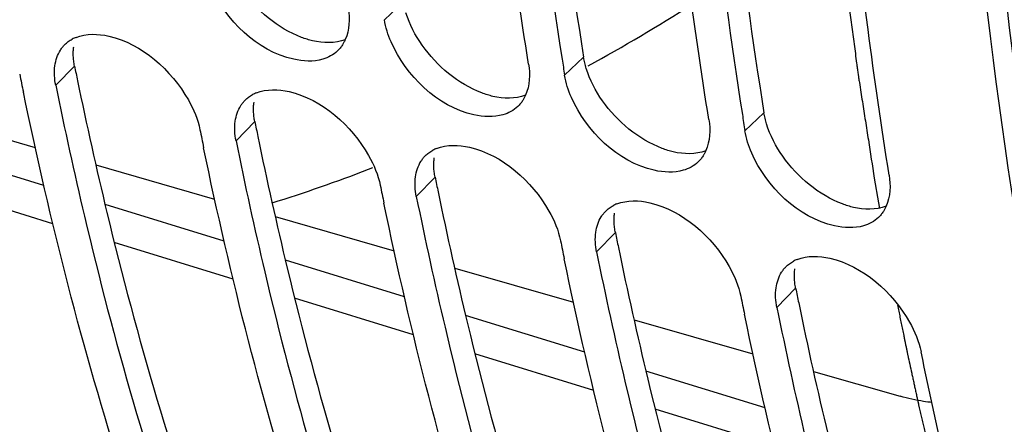
# Model space of a CAD drawing. Units: millimetres. Extents: x 0 to 594, y -34 to 420.
# Drawn here: x 291 to 296, y 62 to 64 of the extents above; entities that cross this region are included whole.
import ezdxf

# ---------------------------------------------------------------- set-up
doc = ezdxf.new("R2010")
doc.units = ezdxf.units.MM
doc.header["$LTSCALE"] = 32.67
doc.layers.get('0').update_dxf_attribs({"linetype": 'CONTINUOUS'})
doc.layers.add('AXES', color=7, linetype='CONTINUOUS')

msp = doc.modelspace()

# ---------------------------------------------------------------- linework, layer by layer
at = {"color": 9, "linetype": 'CONTINUOUS'}
for p, q in [((292.911158, 63.966716), (292.804257, 63.865838)), ((293.925333, 63.654272), (293.818432, 63.553393)), ((291.061359, 63.604724), (290.955787, 63.4965)), ((294.939507, 63.341827), (294.832607, 63.240948)), ((292.075533, 63.292279), (291.969962, 63.184055)), ((293.089708, 62.979835), (292.984136, 62.87161)), ((294.103883, 62.66739), (293.998311, 62.559165)), ((295.118057, 62.354945), (295.012486, 62.24672))]:
    msp.add_line(p, q, dxfattribs=at)
at = {"color": 7, "linetype": 'CONTINUOUS'}
msp.add_line((292.715652, 63.024111), (292.740203, 63.033626), dxfattribs=at)
for centre, radius, start, end in [((288.284496, 73.820295), 11.681589, 299.0192255, 302.3452161), ((291.144629, 63.578278), 0.202457, 111.591642, 118.403474), ((319.59677, 67.688012), 26.10781, 188.9098669, 189.1121301), ((314.123569, 68.284036), 23.843485, 191.4299277, 191.6779219), ((292.158803, 63.265833), 0.202457, 111.591642, 118.403474), ((320.610944, 67.375567), 26.10781, 188.9098669, 189.1121301), ((315.137743, 67.971591), 23.843485, 191.4299277, 191.6779219), ((293.172978, 62.953388), 0.202457, 111.591642, 118.403474), ((289.653032, 70.949572), 8.496621, 287.2496105, 291.1279302), ((316.151918, 67.659147), 23.843485, 191.4299277, 191.6779219), ((294.187153, 62.640943), 0.202457, 111.591642, 118.403474), ((317.166093, 67.346702), 23.843485, 191.4299277, 191.6779219), ((295.201328, 62.328499), 0.202457, 111.591642, 118.403474), ((318.180267, 67.034257), 23.843485, 191.4299277, 191.6779219)]:
    msp.add_arc(centre, radius, start, end, dxfattribs=at)
at = {"color": 3, "linetype": 'CONTINUOUS'}
for centre in [(314.276754, 68.298414), (315.290929, 67.985969), (316.305103, 67.673524), (317.319278, 67.361079), (318.333453, 67.048634)]:
    msp.add_arc(centre, 23.685128, 191.4299845, 191.6345149, dxfattribs=at)
at = {"color": 7, "linetype": 'CONTINUOUS'}
for points, knots in [([(290.519468, 56.315797), (289.411201, 56.953178), (287.355675, 58.998955), (285.469609, 63.251608), (284.545757, 68.559671), (284.629696, 74.612011), (285.704995, 81.019706), (287.7034, 87.355901), (290.487106, 93.190347), (292.873007, 96.676716), (294.174048, 98.216625)], [0, 0, 0, 0, 0.08375421, 0.18312185, 0.30073174, 0.43411492, 0.57783738, 0.72492061, 0.86793403, 1, 1, 1, 1]), ([(300.728551, 53.624581), (299.245339, 54.873726), (297.570324, 57.691061), (296.407683, 61.938657), (295.774657, 67.298622), (296.326228, 74.63846), (297.928575, 80.46172), (299.033787, 83.354817)], [0, 0, 0, 0, 0.18629126, 0.29875107, 0.423672, 0.70247345, 1, 1, 1, 1]), ([(293.615597, 63.615882), (293.571882, 63.888429), (293.409668, 65.014084), (293.316584, 66.149373), (293.279864, 67.009731)], [0, 0, 0, 0, 0.24273393, 1, 1, 1, 1]), ([(293.482698, 66.947243), (293.494822, 66.663185), (293.556387, 65.558431), (293.676661, 64.456644), (293.803997, 63.644421)], [0, 0, 0, 0, 0.2569597, 1, 1, 1, 1]), ([(294.629772, 63.303437), (294.586057, 63.575984), (294.423843, 64.701639), (294.330759, 65.836928), (294.294038, 66.697287)], [0, 0, 0, 0, 0.24273393, 1, 1, 1, 1]), ([(294.496873, 66.634798), (294.508997, 66.35074), (294.570562, 65.245986), (294.690836, 64.1442), (294.818172, 63.331976)], [0, 0, 0, 0, 0.2569597, 1, 1, 1, 1]), ([(295.643947, 62.990993), (295.600232, 63.263539), (295.438018, 64.389194), (295.344934, 65.524484), (295.308213, 66.384842)], [0, 0, 0, 0, 0.24273393, 1, 1, 1, 1]), ([(292.457345, 63.643069), (292.405109, 63.628037), (292.13368, 63.642897), (291.911201, 63.863472), (291.828182, 64.052971)], [0, 0, 0, 0, 0.20806536, 1, 1, 1, 1]), ([(291.00688, 63.725559), (291.012927, 63.731626), (291.026042, 63.742956), (291.040682, 63.75222), (291.048325, 63.756363)], [0, 0, 0, 0, 0.49628912, 1, 1, 1, 1]), ([(291.254462, 63.773382), (291.440711, 63.729982), (291.656957, 63.537867), (291.755252, 63.305278), (291.767127, 63.246544)], [0, 0, 0, 0, 0.76141708, 1, 1, 1, 1]), ([(292.584596, 63.753691), (292.582332, 63.748527), (292.577458, 63.738449), (292.571802, 63.728787), (292.568807, 63.724122)], [0, 0, 0, 0, 0.50425328, 1, 1, 1, 1]), ([(290.982317, 63.694715), (290.98585, 63.700298), (290.993481, 63.711059), (291.002252, 63.720916), (291.00688, 63.725559)], [0, 0, 0, 0, 0.50194211, 1, 1, 1, 1]), ([(292.568807, 63.724122), (292.56482, 63.717915), (292.5562, 63.705993), (292.546248, 63.695153), (292.540997, 63.690083)], [0, 0, 0, 0, 0.50267315, 1, 1, 1, 1]), ([(293.471519, 63.330624), (293.419284, 63.315592), (293.147855, 63.330452), (292.925376, 63.551027), (292.842357, 63.740526)], [0, 0, 0, 0, 0.20806536, 1, 1, 1, 1]), ([(290.955787, 63.4965), (291.005609, 63.250077), (291.213094, 62.301047), (291.482203, 61.364973), (291.721769, 60.685952)], [0, 0, 0, 0, 0.25879684, 1, 1, 1, 1]), ([(291.561147, 60.630109), (291.48105, 60.852177), (291.167177, 61.779596), (290.923988, 62.730391), (290.773623, 63.457878)], [0, 0, 0, 0, 0.24115078, 1, 1, 1, 1]), ([(292.021055, 63.413114), (292.027101, 63.419181), (292.040217, 63.430511), (292.054856, 63.439776), (292.062499, 63.443918)], [0, 0, 0, 0, 0.49628912, 1, 1, 1, 1]), ([(292.268637, 63.460937), (292.454885, 63.417537), (292.671131, 63.225422), (292.769426, 62.992833), (292.781302, 62.934099)], [0, 0, 0, 0, 0.76141708, 1, 1, 1, 1]), ([(293.59877, 63.441246), (293.596507, 63.436082), (293.591632, 63.426004), (293.585977, 63.416342), (293.582981, 63.411677)], [0, 0, 0, 0, 0.50425328, 1, 1, 1, 1]), ([(294.485694, 63.018179), (294.433459, 63.003147), (294.16203, 63.018007), (293.939551, 63.238582), (293.856532, 63.428081)], [0, 0, 0, 0, 0.20806536, 1, 1, 1, 1]), ([(291.996492, 63.38227), (292.000025, 63.387853), (292.007656, 63.398614), (292.016427, 63.408471), (292.021055, 63.413114)], [0, 0, 0, 0, 0.50194211, 1, 1, 1, 1]), ([(293.582981, 63.411677), (293.578994, 63.40547), (293.570375, 63.393548), (293.560423, 63.382708), (293.555171, 63.377638)], [0, 0, 0, 0, 0.50267315, 1, 1, 1, 1]), ([(292.575322, 60.317664), (292.495225, 60.539732), (292.181352, 61.467152), (291.938163, 62.417946), (291.787797, 63.145433)], [0, 0, 0, 0, 0.24115078, 1, 1, 1, 1]), ([(291.969962, 63.184055), (292.019784, 62.937632), (292.227269, 61.988602), (292.496377, 61.052529), (292.735943, 60.373507)], [0, 0, 0, 0, 0.25879684, 1, 1, 1, 1]), ([(293.282811, 63.148492), (293.46906, 63.105092), (293.685306, 62.912977), (293.783601, 62.680388), (293.795476, 62.621654)], [0, 0, 0, 0, 0.76141708, 1, 1, 1, 1]), ([(293.010667, 63.069825), (293.0142, 63.075409), (293.02183, 63.086169), (293.030601, 63.096026), (293.035229, 63.100669)], [0, 0, 0, 0, 0.50194211, 1, 1, 1, 1]), ([(293.035229, 63.100669), (293.041276, 63.106736), (293.054392, 63.118066), (293.069031, 63.127331), (293.076674, 63.131474)], [0, 0, 0, 0, 0.49628912, 1, 1, 1, 1]), ([(294.597156, 63.099233), (294.593169, 63.093025), (294.584549, 63.081103), (294.574597, 63.070263), (294.569346, 63.065194)], [0, 0, 0, 0, 0.50267315, 1, 1, 1, 1]), ([(294.612945, 63.128802), (294.610682, 63.123637), (294.605807, 63.11356), (294.600152, 63.103897), (294.597156, 63.099233)], [0, 0, 0, 0, 0.50425328, 1, 1, 1, 1]), ([(295.499869, 62.705735), (295.447633, 62.690702), (295.176204, 62.705562), (294.953725, 62.926137), (294.870706, 63.115636)], [0, 0, 0, 0, 0.20806536, 1, 1, 1, 1]), ([(292.984136, 62.87161), (293.033959, 62.625187), (293.241443, 61.676157), (293.510552, 60.740084), (293.750118, 60.061062)], [0, 0, 0, 0, 0.25879684, 1, 1, 1, 1]), ([(293.589496, 60.005219), (293.5094, 60.227287), (293.195527, 61.154707), (292.952337, 62.105501), (292.801972, 62.832988)], [0, 0, 0, 0, 0.24115078, 1, 1, 1, 1]), ([(294.049404, 62.788224), (294.055451, 62.794291), (294.068566, 62.805621), (294.083206, 62.814886), (294.090849, 62.819029)], [0, 0, 0, 0, 0.49628912, 1, 1, 1, 1]), ([(294.296986, 62.836047), (294.483235, 62.792648), (294.699481, 62.600532), (294.797776, 62.367943), (294.809651, 62.309209)], [0, 0, 0, 0, 0.76141708, 1, 1, 1, 1]), ([(295.62712, 62.816357), (295.624856, 62.811192), (295.619982, 62.801115), (295.614326, 62.791452), (295.611331, 62.786788)], [0, 0, 0, 0, 0.50425328, 1, 1, 1, 1]), ([(294.024841, 62.757381), (294.028374, 62.762964), (294.036005, 62.773724), (294.044776, 62.783581), (294.049404, 62.788224)], [0, 0, 0, 0, 0.50194211, 1, 1, 1, 1]), ([(295.611331, 62.786788), (295.607344, 62.78058), (295.598724, 62.768658), (295.588772, 62.757818), (295.583521, 62.752749)], [0, 0, 0, 0, 0.50267315, 1, 1, 1, 1]), ([(293.998311, 62.559165), (294.048133, 62.312743), (294.255618, 61.363712), (294.524727, 60.427639), (294.764293, 59.748618)], [0, 0, 0, 0, 0.25879684, 1, 1, 1, 1]), ([(294.603671, 59.692775), (294.523574, 59.914842), (294.209701, 60.842262), (293.966512, 61.793056), (293.816147, 62.520543)], [0, 0, 0, 0, 0.24115078, 1, 1, 1, 1]), ([(295.063579, 62.47578), (295.069626, 62.481846), (295.082741, 62.493176), (295.09738, 62.502441), (295.105023, 62.506584)], [0, 0, 0, 0, 0.49628912, 1, 1, 1, 1]), ([(295.311161, 62.523602), (295.497409, 62.480203), (295.713655, 62.288087), (295.811951, 62.055498), (295.823826, 61.996764)], [0, 0, 0, 0, 0.76141708, 1, 1, 1, 1]), ([(295.039016, 62.444936), (295.042549, 62.450519), (295.05018, 62.461279), (295.058951, 62.471136), (295.063579, 62.47578)], [0, 0, 0, 0, 0.50194211, 1, 1, 1, 1]), ([(295.617846, 59.38033), (295.537749, 59.602397), (295.223876, 60.529817), (294.980687, 61.480611), (294.830321, 62.208098)], [0, 0, 0, 0, 0.24115078, 1, 1, 1, 1]), ([(295.012486, 62.24672), (295.062308, 62.000298), (295.269793, 61.051268), (295.538902, 60.115194), (295.778468, 59.436173)], [0, 0, 0, 0, 0.25879684, 1, 1, 1, 1]), ([(296.268918, 60.183568), (296.226197, 60.329725), (296.058337, 60.929142), (295.917001, 61.535913), (295.823826, 61.996764)], [0, 0, 0, 0, 0.24463461, 1, 1, 1, 1])]:
    msp.add_open_spline(points, degree=3, knots=knots, dxfattribs=at)
at = {"color": 3, "linetype": 'CONTINUOUS'}
for points, knots in [([(300.863632, 53.742582), (298.615245, 55.600166), (296.58684, 60.447097), (295.935006, 67.25745), (296.375806, 73.478613), (297.798464, 79.869786), (300.095009, 86.038282), (303.11052, 91.553305), (305.625239, 94.754524), (306.975142, 96.120514)], [0, 0, 0, 0, 0.18974491, 0.31209355, 0.44836143, 0.59242417, 0.73708025, 0.87505578, 1, 1, 1, 1]), ([(293.595167, 66.952503), (293.6079, 66.668677), (293.67195, 65.565292), (293.795292, 64.465033), (293.925333, 63.654272)], [0, 0, 0, 0, 0.25705979, 1, 1, 1, 1]), ([(294.609342, 66.640058), (294.622074, 66.356232), (294.686125, 65.252847), (294.809467, 64.152588), (294.939507, 63.341827)], [0, 0, 0, 0, 0.25705979, 1, 1, 1, 1]), ([(290.064087, 63.834327), (290.115151, 63.586321), (290.327694, 62.632075), (290.603615, 61.691388), (290.849407, 61.009932)], [0, 0, 0, 0, 0.25900036, 1, 1, 1, 1]), ([(292.400819, 63.746932), (292.390411, 63.749356), (292.369399, 63.755065), (292.348828, 63.762194), (292.338487, 63.766135)], [0, 0, 0, 0, 0.49126349, 1, 1, 1, 1]), ([(291.054395, 63.662262), (291.054079, 63.671016), (291.05416, 63.688236), (291.055763, 63.705385), (291.056949, 63.713737)], [0, 0, 0, 0, 0.50943452, 1, 1, 1, 1]), ([(291.061359, 63.604724), (291.059404, 63.614394), (291.056287, 63.633499), (291.054737, 63.652798), (291.054395, 63.662262)], [0, 0, 0, 0, 0.51020956, 1, 1, 1, 1]), ([(293.940086, 63.591776), (293.936881, 63.60218), (293.931217, 63.622852), (293.927001, 63.643873), (293.925333, 63.654272)], [0, 0, 0, 0, 0.50827365, 1, 1, 1, 1]), ([(291.078262, 63.521882), (291.129326, 63.273876), (291.341868, 62.31963), (291.61779, 61.378943), (291.863581, 60.697487)], [0, 0, 0, 0, 0.25900036, 1, 1, 1, 1]), ([(293.414994, 63.434487), (293.404586, 63.436911), (293.383573, 63.44262), (293.363003, 63.449749), (293.352662, 63.453691)], [0, 0, 0, 0, 0.49126349, 1, 1, 1, 1]), ([(292.06857, 63.349817), (292.068254, 63.358572), (292.068335, 63.375791), (292.069938, 63.39294), (292.071124, 63.401293)], [0, 0, 0, 0, 0.50943452, 1, 1, 1, 1]), ([(292.075533, 63.292279), (292.073578, 63.301949), (292.070462, 63.321054), (292.068911, 63.340353), (292.06857, 63.349817)], [0, 0, 0, 0, 0.51020956, 1, 1, 1, 1]), ([(294.954261, 63.279331), (294.951056, 63.289735), (294.945392, 63.310407), (294.941175, 63.331428), (294.939507, 63.341827)], [0, 0, 0, 0, 0.50827365, 1, 1, 1, 1]), ([(292.092436, 63.209437), (292.143501, 62.961431), (292.356043, 62.007186), (292.631964, 61.066498), (292.877756, 60.385042)], [0, 0, 0, 0, 0.25900036, 1, 1, 1, 1]), ([(293.082745, 63.037372), (293.082429, 63.046127), (293.08251, 63.063346), (293.084112, 63.080496), (293.085299, 63.088848)], [0, 0, 0, 0, 0.50943452, 1, 1, 1, 1]), ([(294.429169, 63.122042), (294.418761, 63.124467), (294.397748, 63.130175), (294.377177, 63.137304), (294.366836, 63.141246)], [0, 0, 0, 0, 0.49126349, 1, 1, 1, 1]), ([(293.089708, 62.979835), (293.087753, 62.989504), (293.084636, 63.008609), (293.083086, 63.027908), (293.082745, 63.037372)], [0, 0, 0, 0, 0.51020956, 1, 1, 1, 1]), ([(293.106611, 62.896992), (293.157676, 62.648986), (293.370218, 61.694741), (293.646139, 60.754054), (293.891931, 60.072597)], [0, 0, 0, 0, 0.25900036, 1, 1, 1, 1]), ([(295.443344, 62.809598), (295.432935, 62.812022), (295.411923, 62.81773), (295.391352, 62.824859), (295.381011, 62.828801)], [0, 0, 0, 0, 0.49126349, 1, 1, 1, 1]), ([(294.096919, 62.724927), (294.096603, 62.733682), (294.096684, 62.750901), (294.098287, 62.768051), (294.099473, 62.776403)], [0, 0, 0, 0, 0.50943452, 1, 1, 1, 1]), ([(294.103883, 62.66739), (294.101928, 62.677059), (294.098811, 62.696164), (294.097261, 62.715463), (294.096919, 62.724927)], [0, 0, 0, 0, 0.51020956, 1, 1, 1, 1]), ([(294.120786, 62.584547), (294.17185, 62.336541), (294.384393, 61.382296), (294.660314, 60.441609), (294.906106, 59.760152)], [0, 0, 0, 0, 0.25900036, 1, 1, 1, 1]), ([(295.111094, 62.412482), (295.110778, 62.421237), (295.110859, 62.438457), (295.112462, 62.455606), (295.113648, 62.463958)], [0, 0, 0, 0, 0.50943452, 1, 1, 1, 1]), ([(295.118057, 62.354945), (295.116102, 62.364614), (295.112986, 62.383719), (295.111435, 62.403018), (295.111094, 62.412482)], [0, 0, 0, 0, 0.51020956, 1, 1, 1, 1]), ([(295.13496, 62.272102), (295.186025, 62.024097), (295.398567, 61.069851), (295.674488, 60.129164), (295.92028, 59.447707)], [0, 0, 0, 0, 0.25900036, 1, 1, 1, 1])]:
    msp.add_open_spline(points, degree=3, knots=knots, dxfattribs=at)
for points in [[(292.338487, 63.766135), (292.204797, 63.817096), (292.08554, 63.917183), (292.003335, 64.034283)], [(293.01751, 63.721838), (292.978422, 63.777519), (292.945939, 63.839205), (292.925911, 63.904221)], [(292.584287, 63.753352), (292.527243, 63.731204), (292.460418, 63.733052), (292.400819, 63.746932)], [(293.352662, 63.453691), (293.218972, 63.504651), (293.099715, 63.604738), (293.01751, 63.721838)], [(294.031685, 63.409393), (293.992597, 63.465074), (293.960114, 63.52676), (293.940086, 63.591776)], [(293.598462, 63.440907), (293.541417, 63.418759), (293.474593, 63.420607), (293.414994, 63.434487)], [(294.366836, 63.141246), (294.233146, 63.192206), (294.11389, 63.292293), (294.031685, 63.409393)], [(295.04586, 63.096948), (295.006771, 63.152629), (294.974289, 63.214315), (294.954261, 63.279331)], [(294.612637, 63.128462), (294.555592, 63.106315), (294.488767, 63.108162), (294.429169, 63.122042)], [(295.381011, 62.828801), (295.247321, 62.879761), (295.128064, 62.979849), (295.04586, 63.096948)], [(295.626811, 62.816018), (295.569767, 62.79387), (295.502942, 62.795717), (295.443344, 62.809598)]]:
    msp.add_open_spline(points, degree=3, dxfattribs=at)
at = {"color": 7, "linetype": 'CONTINUOUS'}
for points in [[(292.601423, 63.928327), (292.610684, 63.870584), (292.608073, 63.807254), (292.584596, 63.753691)], [(292.842357, 63.740526), (292.824838, 63.780515), (292.811172, 63.82273), (292.804257, 63.865838)], [(291.070127, 63.766529), (291.127277, 63.789213), (291.194579, 63.787335), (291.254462, 63.773382)], [(290.951264, 63.60677), (290.955599, 63.637555), (290.965694, 63.668444), (290.982317, 63.694715)], [(292.540997, 63.690083), (292.517984, 63.667868), (292.488083, 63.651915), (292.457345, 63.643069)], [(290.955787, 63.4965), (290.948497, 63.532558), (290.946135, 63.570342), (290.951264, 63.60677)], [(293.615597, 63.615882), (293.624859, 63.558139), (293.622248, 63.494809), (293.59877, 63.441246)], [(293.856532, 63.428081), (293.839012, 63.46807), (293.825346, 63.510286), (293.818432, 63.553393)], [(292.084302, 63.454084), (292.141452, 63.476768), (292.208753, 63.474891), (292.268637, 63.460937)], [(291.965439, 63.294325), (291.969773, 63.32511), (291.979868, 63.355999), (291.996492, 63.38227)], [(293.555171, 63.377638), (293.532158, 63.355423), (293.502258, 63.33947), (293.471519, 63.330624)], [(291.969962, 63.184055), (291.962671, 63.220113), (291.960309, 63.257897), (291.965439, 63.294325)], [(294.629772, 63.303437), (294.639034, 63.245694), (294.636422, 63.182364), (294.612945, 63.128802)], [(294.870706, 63.115636), (294.853187, 63.155626), (294.839521, 63.197841), (294.832607, 63.240948)], [(293.098476, 63.141639), (293.155626, 63.164323), (293.222928, 63.162446), (293.282811, 63.148492)], [(292.979613, 62.98188), (292.983948, 63.012666), (292.994043, 63.043554), (293.010667, 63.069825)], [(294.569346, 63.065194), (294.546333, 63.042978), (294.516432, 63.027026), (294.485694, 63.018179)], [(292.984136, 62.87161), (292.976846, 62.907668), (292.974484, 62.945452), (292.979613, 62.98188)], [(295.643947, 62.990993), (295.653208, 62.933249), (295.650597, 62.869919), (295.62712, 62.816357)], [(294.112651, 62.829194), (294.169801, 62.851879), (294.237103, 62.850001), (294.296986, 62.836047)], [(293.993788, 62.669436), (293.998123, 62.700221), (294.008218, 62.73111), (294.024841, 62.757381)], [(295.583521, 62.752749), (295.560508, 62.730533), (295.530607, 62.714581), (295.499869, 62.705735)], [(293.998311, 62.559165), (293.991021, 62.595223), (293.988659, 62.633007), (293.993788, 62.669436)], [(295.126826, 62.516749), (295.183976, 62.539434), (295.251277, 62.537556), (295.311161, 62.523602)], [(295.007963, 62.356991), (295.012298, 62.387776), (295.022392, 62.418665), (295.039016, 62.444936)], [(295.012486, 62.24672), (295.005195, 62.282778), (295.002833, 62.320562), (295.007963, 62.356991)]]:
    msp.add_open_spline(points, degree=3, dxfattribs=at)
at = {"layer": 'AXES', "color": 7, "linetype": 'CONTINUOUS'}
for p, q in [((290.172196, 63.339404), (290.840494, 63.147039)), ((291.181417, 63.048906), (291.849714, 62.856541)), ((292.190638, 62.758408), (292.858935, 62.566042)), ((293.199858, 62.467909), (293.868155, 62.275543)), ((294.209078, 62.17741), (294.877728, 61.984943)), ((295.218299, 61.886912), (295.706245, 61.746461))]:
    msp.add_line(p, q, dxfattribs=at)
at = {"layer": 'AXES', "color": 9, "linetype": 'CONTINUOUS'}
for p, q in [((290.889033, 62.932016), (290.219173, 63.138385)), ((290.939992, 62.717504), (290.271159, 62.923556)), ((291.903207, 62.619572), (291.233348, 62.82594)), ((291.954167, 62.405059), (291.285334, 62.611111)), ((292.917382, 62.307127), (292.247523, 62.513496)), ((292.968341, 62.092614), (292.299509, 62.298667)), ((293.931557, 61.994682), (293.261697, 62.201051)), ((293.982516, 61.780169), (293.313683, 61.986222)), ((294.945731, 61.682237), (294.275872, 61.888606)), ((294.996691, 61.467724), (294.327858, 61.673777))]:
    msp.add_line(p, q, dxfattribs=at)
at = {"layer": 'AXES', "color": 40, "linetype": 'CONTINUOUS'}
for p, q in [((295.560547, 62.974001), (295.584299, 62.834939)), ((295.584299, 62.834939), (295.589814, 62.803306))]:
    msp.add_line(p, q, dxfattribs=at)
at = {"layer": 'AXES', "color": 9, "linetype": 'CONTINUOUS'}
msp.add_open_spline([(303.309332, 52.40633), (302.688461, 52.611779), (301.466709, 53.218974), (299.883814, 54.625131), (298.554397, 56.490053), (297.497654, 58.767248), (296.727629, 61.409577), (296.256917, 64.363804), (296.093885, 67.569832), (296.241566, 70.961447), (296.696825, 74.467863), (297.45014, 78.015429), (298.485678, 81.529382), (299.781607, 84.9356), (301.310538, 88.162241), (303.040412, 91.14161), (304.934565, 93.810872), (306.333042, 95.406178), (307.053358, 96.131831)], degree=3, knots=[0, 0, 0, 0, 0.03998879, 0.08220205, 0.12823667, 0.17905109, 0.23500955, 0.29600309, 0.36156693, 0.43097425, 0.50330942, 0.5775275, 0.65250587, 0.72709155, 0.80014715, 0.87059755, 0.9374798, 1, 1, 1, 1], dxfattribs=at)
at = {"layer": 'AXES', "color": 40, "linetype": 'CONTINUOUS'}
for points, knots in [([(295.203505, 66.379158), (295.205375, 66.345617), (295.209114, 66.278536), (295.213789, 66.194684), (295.217529, 66.127602), (295.220334, 66.077291), (295.223139, 66.02698), (295.225476, 65.985054), (295.227346, 65.951513), (295.228748, 65.926358), (295.229917, 65.905395), (295.230852, 65.888624), (295.231553, 65.876047), (295.232138, 65.865564), (295.232605, 65.857181), (295.232898, 65.851935), (295.233129, 65.847753), (295.233281, 65.845107), (295.233386, 65.843064), (295.23355, 65.840751), (295.233865, 65.83658), (295.234299, 65.830687), (295.235002, 65.821221), (295.235879, 65.809401), (295.237282, 65.790483), (295.239036, 65.766837), (295.241141, 65.738461), (295.243246, 65.710085), (295.245351, 65.681709), (295.248158, 65.643874), (295.251666, 65.596581), (295.257279, 65.520912), (295.262893, 65.445243), (295.268505, 65.369573), (295.272016, 65.322282), (295.274818, 65.284444), (295.276584, 65.260807), (295.27779, 65.244237), (295.278526, 65.234806), (295.279441, 65.225514), (295.280524, 65.213852), (295.28229, 65.19522), (295.284486, 65.17192), (295.288006, 65.134646), (295.292404, 65.088051), (295.297682, 65.032138), (295.30296, 64.976225), (295.308238, 64.920312), (295.313516, 64.864399), (295.317915, 64.817805), (295.321433, 64.78053), (295.324072, 64.752573), (295.326272, 64.729276), (295.328031, 64.710638), (295.329351, 64.69666), (295.33067, 64.682682), (295.33177, 64.671033), (295.332649, 64.661715), (295.333309, 64.654723), (295.333859, 64.648908), (295.334244, 64.644814), (295.334464, 64.642512), (295.334627, 64.640678), (295.334801, 64.639259), (295.335029, 64.637222), (295.33543, 64.633725), (295.336001, 64.628694), (295.336688, 64.622672), (295.337603, 64.614637), (295.338747, 64.604596), (295.34012, 64.592545), (295.341493, 64.580495), (295.343323, 64.564428), (295.345611, 64.544344), (295.348357, 64.520243), (295.352018, 64.488109), (295.356594, 64.447941), (295.362086, 64.399739), (295.367577, 64.351538), (295.373068, 64.303336), (295.37856, 64.255135), (295.383136, 64.214967), (295.386339, 64.186849), (295.38817, 64.170782), (295.389542, 64.158732), (295.390687, 64.148689), (295.391601, 64.140657), (295.392175, 64.135631), (295.39263, 64.131624), (295.392923, 64.129089), (295.393137, 64.127131), (295.393425, 64.12492), (295.393964, 64.120936), (295.394717, 64.115305), (295.39593, 64.106261), (295.397444, 64.094968), (295.399867, 64.076892), (295.402896, 64.054299), (295.40653, 64.027188), (295.411376, 63.991039), (295.417434, 63.945853), (295.424703, 63.891629), (295.434396, 63.819331), (295.444088, 63.747034), (295.45378, 63.674736), (295.45984, 63.62955), (295.464681, 63.5934), (295.467723, 63.570811), (295.469819, 63.554988), (295.471069, 63.545964), (295.47251, 63.537004), (295.474245, 63.525783), (295.478465, 63.49887), (295.484772, 63.458493), (295.493194, 63.404662), (295.501612, 63.350829), (295.512838, 63.279052), (295.532483, 63.153443), (295.549321, 63.045778), (295.560547, 62.974001)], [0, 0, 0, 0, 0.03125, 0.0625, 0.078125, 0.09375, 0.109375, 0.125, 0.1328125, 0.140625, 0.1484375, 0.15234375, 0.15625, 0.16015625, 0.16210938, 0.1640625, 0.16503906, 0.16601562, 0.16650391, 0.16699219, 0.16796875, 0.16992188, 0.171875, 0.17578125, 0.1796875, 0.1875, 0.1953125, 0.203125, 0.2109375, 0.21875, 0.234375, 0.25, 0.28125, 0.296875, 0.3125, 0.3203125, 0.328125, 0.33203125, 0.33398438, 0.3359375, 0.33984375, 0.34375, 0.3515625, 0.359375, 0.375, 0.390625, 0.40625, 0.421875, 0.4375, 0.453125, 0.4609375, 0.46875, 0.4765625, 0.48046875, 0.484375, 0.48828125, 0.4921875, 0.49414062, 0.49609375, 0.49804688, 0.49902344, 0.49951172, 0.5, 0.50048828, 0.50097656, 0.50195312, 0.50390625, 0.50585938, 0.5078125, 0.51171875, 0.515625, 0.51953125, 0.5234375, 0.53125, 0.5390625, 0.546875, 0.5625, 0.578125, 0.59375, 0.609375, 0.625, 0.640625, 0.6484375, 0.65234375, 0.65625, 0.66015625, 0.66210938, 0.6640625, 0.66503906, 0.66601562, 0.66650391, 0.66699219, 0.66796875, 0.66992188, 0.671875, 0.67578125, 0.6796875, 0.6875, 0.6953125, 0.703125, 0.71875, 0.734375, 0.75, 0.78125, 0.796875, 0.8125, 0.8203125, 0.828125, 0.83203125, 0.83398438, 0.8359375, 0.83984375, 0.84375, 0.859375, 0.875, 0.890625, 0.90625, 0.9375, 1, 1, 1, 1]), ([(295.691237, 62.259627), (295.693518, 62.248212), (295.698088, 62.225391), (295.704899, 62.191115), (295.7107, 62.16268), (295.715321, 62.139912), (295.718771, 62.122819), (295.722295, 62.105803), (295.725215, 62.091605), (295.727554, 62.08025), (295.729016, 62.073153), (295.730185, 62.067475), (295.731062, 62.063219), (295.731794, 62.059665), (295.732303, 62.057191), (295.732599, 62.055755), (295.732807, 62.054741), (295.73307, 62.053487), (295.733402, 62.051899), (295.733992, 62.049081), (295.73483, 62.045076), (295.735838, 62.04026), (295.737181, 62.033843), (295.73886, 62.02582), (295.741546, 62.012984), (295.744903, 61.996939), (295.747589, 61.984103), (295.748932, 61.977685)], [0, 0, 0, 0, 0.125, 0.25, 0.375, 0.4375, 0.5, 0.5625, 0.625, 0.65625, 0.6875, 0.703125, 0.71875, 0.734375, 0.7421875, 0.74609375, 0.75, 0.75390625, 0.7578125, 0.765625, 0.78125, 0.796875, 0.8125, 0.84375, 0.875, 0.9375, 1, 1, 1, 1]), ([(295.748932, 61.977685), (295.752596, 61.960815), (295.759926, 61.927076), (295.769087, 61.884903), (295.776416, 61.851164), (295.781913, 61.82586), (295.78741, 61.800556), (295.792907, 61.775252), (295.797488, 61.754165), (295.800694, 61.739404), (295.802527, 61.730969), (295.803901, 61.724644), (295.805046, 61.719371), (295.805962, 61.715156), (295.806536, 61.712515), (295.806991, 61.710416), (295.807284, 61.709074), (295.807499, 61.708069), (295.807786, 61.706815), (295.808323, 61.704507), (295.809071, 61.701269), (295.810278, 61.696055), (295.811784, 61.689549), (295.814196, 61.679133), (295.817209, 61.666116), (295.820826, 61.650493), (295.825648, 61.629664), (295.831675, 61.603628), (295.838908, 61.572384), (295.848552, 61.530725), (295.860605, 61.47865), (295.87146, 61.43179), (295.878686, 61.400538), (295.881713, 61.387534), (295.884097, 61.37709), (295.886615, 61.366793), (295.891084, 61.348841), (295.897436, 61.323159), (295.912707, 61.261553), (295.927969, 61.199937), (295.943236, 61.138326), (295.950867, 61.107519), (295.957232, 61.081852), (295.961677, 61.063873), (295.964234, 61.053618), (295.966106, 61.045876), (295.968149, 61.038327), (295.970814, 61.028194), (295.975506, 61.010493), (295.982194, 60.985189), (295.990226, 60.954832), (295.998256, 60.924473), (296.006287, 60.894115), (296.014317, 60.863756), (296.022348, 60.833397), (296.02904, 60.808099), (296.034394, 60.787859), (296.038409, 60.77268), (296.041755, 60.760031), (296.044432, 60.749911), (296.04644, 60.742321), (296.048112, 60.735997), (296.049451, 60.730936), (296.050287, 60.727778), (296.050958, 60.725238), (296.051371, 60.723683), (296.051717, 60.722365), (296.052007, 60.721315), (296.052489, 60.7196), (296.053192, 60.717086), (296.054309, 60.713101), (296.055707, 60.708106), (296.057943, 60.700121), (296.060739, 60.690137), (296.064093, 60.678158), (296.067448, 60.666179), (296.070802, 60.6542), (296.075275, 60.638227), (296.080866, 60.618262), (296.087575, 60.594303), (296.094284, 60.570345), (296.099875, 60.550379), (296.104348, 60.534407), (296.107702, 60.522427), (296.111057, 60.510448), (296.114411, 60.498469), (296.117207, 60.488486), (296.119164, 60.481498), (296.120282, 60.477505), (296.121121, 60.47451), (296.121958, 60.471517), (296.12259, 60.469264), (296.123006, 60.467776), (296.123187, 60.467135), (296.123314, 60.466671), (296.123503, 60.466029), (296.123862, 60.464823), (296.124361, 60.463142), (296.125166, 60.46043), (296.12617, 60.457048), (296.127778, 60.451631), (296.129788, 60.444863), (296.132199, 60.43674), (296.135415, 60.425909), (296.139434, 60.41237), (296.144257, 60.396124), (296.150688, 60.374463), (296.158726, 60.347386), (296.168373, 60.314894), (296.178019, 60.282402), (296.19088, 60.239079), (296.206958, 60.184926), (296.219819, 60.141603), (296.22625, 60.119941)], [0, 0, 0, 0, 0.03125, 0.0625, 0.078125, 0.09375, 0.109375, 0.125, 0.140625, 0.1484375, 0.15234375, 0.15625, 0.16015625, 0.16210938, 0.1640625, 0.16503906, 0.16601562, 0.16650391, 0.16699219, 0.16796875, 0.16992188, 0.171875, 0.17578125, 0.1796875, 0.1875, 0.1953125, 0.203125, 0.21875, 0.234375, 0.25, 0.28125, 0.3125, 0.3203125, 0.328125, 0.33203125, 0.3359375, 0.34375, 0.359375, 0.375, 0.4375, 0.453125, 0.46875, 0.484375, 0.4921875, 0.49609375, 0.5, 0.50390625, 0.5078125, 0.515625, 0.53125, 0.546875, 0.5625, 0.578125, 0.59375, 0.609375, 0.625, 0.6328125, 0.640625, 0.6484375, 0.65234375, 0.65625, 0.66015625, 0.66210938, 0.6640625, 0.66503906, 0.66601562, 0.66650391, 0.66699219, 0.66796875, 0.66992188, 0.671875, 0.67578125, 0.6796875, 0.6875, 0.6953125, 0.703125, 0.7109375, 0.71875, 0.734375, 0.75, 0.765625, 0.78125, 0.7890625, 0.796875, 0.8046875, 0.8125, 0.8203125, 0.82421875, 0.82617188, 0.828125, 0.83007812, 0.83203125, 0.83251953, 0.83300781, 0.83325195, 0.83349609, 0.83398438, 0.83496094, 0.8359375, 0.83789062, 0.83984375, 0.84375, 0.84765625, 0.8515625, 0.859375, 0.8671875, 0.875, 0.890625, 0.90625, 0.921875, 0.9375, 0.96875, 1, 1, 1, 1])]:
    msp.add_open_spline(points, degree=3, knots=knots, dxfattribs=at)
at = {"layer": 'AXES', "color": 7, "linetype": 'CONTINUOUS'}
msp.add_open_spline([(295.883599, 61.711517), (295.868352, 61.713243), (295.808585, 61.721214), (295.749441, 61.734027), (295.706245, 61.746461)], degree=3, knots=[0, 0, 0, 0, 0.25448435, 1, 1, 1, 1], dxfattribs=at)

doc.saveas('drawing.dxf')
